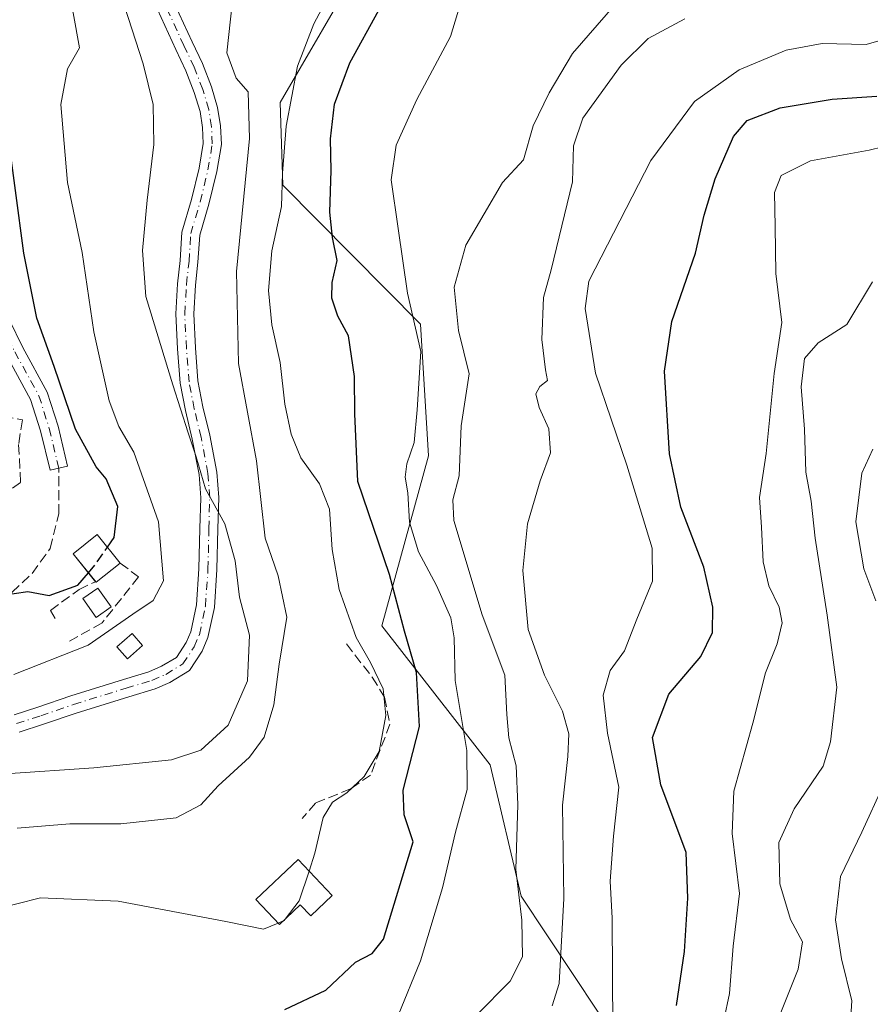
# Model space of a CAD drawing. Units: metres. Extents: x 628300 to 631765, y 4708796 to 4711173.
# Drawn here: x 630743 to 630884, y 4708996 to 4709160 of the extents above; entities that cross this region are included whole.
import ezdxf

# ---------------------------------------------------------------- set-up
doc = ezdxf.new("R2010")
doc.units = ezdxf.units.M
doc.header["$MEASUREMENT"] = 0
doc.linetypes.add('DGN Style 3', pattern=[2.307223458686699, 1.648016756204785, -0.6592067024819142])
doc.linetypes.add('DGN Style 4', pattern=[2.6384748266838614, 1.318413404963828, -0.6592067024819142, 0.001648016756204785, -0.6592067024819142])
for name, color, linetype, lineweight in [('Camino Cxs', 7, 'Continuous', 0), ('Camino eje', 30, 'DGN Style 4', 13), ('Curva de nivel maestra', 30, 'Continuous', 30), ('Curva de nivel maestra oculto', 30, 'DGN Style 3', 30), ('Curva de nivel normal', 30, 'Continuous', 0), ('Edificación Cxs', 1, 'Continuous', 13), ('Edificación ligera Cxs', 1, 'Continuous', 0), ('Matorral CxS', 135, 'Continuous', 0), ('Muro lineal', 1, 'DGN Style 3', 13), ('Obra de contención lineal', 1, 'DGN Style 3', 13), ('Pastizal CxS', 92, 'Continuous', 0), ('Senda', 7, 'DGN Style 3', 0)]:
    doc.layers.add(name, color=color, linetype=linetype, lineweight=lineweight)

# ---------------------------------------------------------------- blocks, each defined once
blk = doc.blocks.new('*U20')
at = {"layer": 'Pastizal CxS', "color": 92, "linetype": 'Continuous', "lineweight": 0}
blk.add_polyline3d([(630675.4845000004, 4709397.582699999, 499.0957000000053), (630672.0321000004, 4709386.233100001, 499.0038999999961), (630677.1750999996, 4709339.911400001, 491.6904000000068), (630701.6083000004, 4709315.464500001, 486.6368999999977), (630718.3260000005, 4709291.0167, 485.1135999999969), (630740.1875, 4709283.296700001, 482.9330000000046), (630763.3350999998, 4709266.568700001, 482.520399999994), (630775.9644999999, 4709245.092900001, 486.0048999999999), (630802.9742999999, 4709238.6622, 485.1943000000028), (630799.5450999998, 4709227.086200001, 487.639599999995), (630803.8318999996, 4709215.0812, 488.8482999999979), (630799.3065, 4709205.274300001, 488.4323000000004), (630792.2555000001, 4709199.647299999, 487.9496000000072), (630804.4863999998, 4709186.793299999, 481.6714999999967), (630799.9719000002, 4709170.064300001, 479.9125000000058), (630786.2525000004, 4709146.4836, 482.8092999999935), (630786.6803000001, 4709132.764799999, 481.3619000000036), (630809.6284999996, 4709109.590700001, 470.2112000000052), (630810.9143000003, 4709087.717, 469.6521999999969), (630803.1977000004, 4709059.4089, 477.4085999999952), (630821.2011000002, 4709036.248199999, 468.7188000000024), (630826.3448000001, 4709014.374299999, 465.8214000000008), (630839.2043000003, 4708995.0735, 457.3709999999992)], dxfattribs=at)

msp = doc.modelspace()

# ---------------------------------------------------------------- linework, layer by layer
at = {"layer": 'Camino Cxs', "color": 7, "linetype": 'Continuous', "lineweight": 0}
for points in [[(630741.9360999997, 4709044.5767, 494.3007999999973), (630745.9027000006, 4709045.851500001, 494.0176000000066), (630751.3642999995, 4709047.720100001, 493.5577000000048), (630760.1489000004, 4709050.456300001, 493.1744000000036), (630764.3762999997, 4709051.724500001, 492.8203000000067), (630766.5021000003, 4709052.6545, 492.6692000000039), (630768.9937000005, 4709054.149499999, 492.610400000005), (630770.6009000001, 4709056.622099999, 492.6055000000051), (630771.3535000002, 4709058.3781, 492.6371000000072), (630772.3060999997, 4709062.868899999, 492.6640000000043), (630772.7269000001, 4709068.901500001, 492.2176000000036), (630772.8699000003, 4709075.617500001, 491.5500999999931), (630773.0115, 4709080.7161, 490.9192000000039), (630772.7358999997, 4709084.574100001, 490.6374999999971), (630771.6108999997, 4709090.480900001, 490.6398000000045), (630770.4628999997, 4709095.2163, 490.7410999999993), (630769.5784999998, 4709099.785300001, 490.5200000000041), (630769.1397000002, 4709105.489900001, 489.9079000000056), (630768.8475000003, 4709111.334100001, 489.6126999999979), (630769.1416999997, 4709116.3355, 489.4664000000049), (630769.5727000004, 4709120.214299999, 489.2372000000032), (630769.8683000002, 4709124.942500001, 488.9640999999974), (630771.4852999998, 4709130.3817, 488.2737999999954), (630772.7553000003, 4709135.6031, 487.5264000000025), (630773.4375, 4709139.695900001, 486.9581000000035), (630773.3057000004, 4709142.3311, 486.5997999999963), (630772.9023000002, 4709145.020099999, 486.3698000000004), (630771.9451000001, 4709148.165100001, 486.4063000000024), (630770.5504999999, 4709151.791300001, 486.8099999999977), (630768.8470999999, 4709155.340100001, 487.3065999999963), (630765.2287, 4709163.3005, 488.280700000003)], [(630741.9360999997, 4709044.5767, 494.3007999999973), (630745.9027000006, 4709045.851500001, 494.0176000000066), (630751.3642999995, 4709047.720100001, 493.5577000000048), (630760.1489000004, 4709050.456300001, 493.1744000000036), (630764.3762999997, 4709051.724500001, 492.8203000000067), (630766.5021000003, 4709052.6545, 492.6692000000039), (630768.9937000005, 4709054.149499999, 492.610400000005), (630770.6009000001, 4709056.622099999, 492.6055000000051), (630771.3535000002, 4709058.3781, 492.6371000000072), (630772.3060999997, 4709062.868899999, 492.6640000000043), (630772.7269000001, 4709068.901500001, 492.2176000000036), (630772.8699000003, 4709075.617500001, 491.5500999999931), (630773.0115, 4709080.7161, 490.9192000000039), (630772.7358999997, 4709084.574100001, 490.6374999999971), (630771.6108999997, 4709090.480900001, 490.6398000000045), (630770.4628999997, 4709095.2163, 490.7410999999993), (630769.5784999998, 4709099.785300001, 490.5200000000041), (630769.1397000002, 4709105.489900001, 489.9079000000056), (630768.8475000003, 4709111.334100001, 489.6126999999979), (630769.1416999997, 4709116.3355, 489.4664000000049), (630769.5727000004, 4709120.214299999, 489.2372000000032), (630769.8683000002, 4709124.942500001, 488.9640999999974), (630771.4852999998, 4709130.3817, 488.2737999999954), (630772.7553000003, 4709135.6031, 487.5264000000025), (630773.4375, 4709139.695900001, 486.9581000000035), (630773.3057000004, 4709142.3311, 486.5997999999963), (630772.9023000002, 4709145.020099999, 486.3698000000004), (630771.9451000001, 4709148.165100001, 486.4063000000024), (630770.5504999999, 4709151.791300001, 486.8099999999977), (630768.8470999999, 4709155.340100001, 487.3065999999963), (630765.2287, 4709163.3005, 488.280700000003)], [(630768.0055000001, 4709164.441299999, 487.6399999999995), (630771.5652999999, 4709156.610099999, 486.4988000000012), (630773.3073000005, 4709152.980699999, 485.9790000000066), (630774.7839000003, 4709149.1417, 485.8950999999943), (630775.8365000002, 4709145.6829, 486.0246999999945), (630776.2944999998, 4709142.6293, 486.2878999999957), (630776.4499000004, 4709139.522100001, 486.6156999999948), (630775.6963000001, 4709135.001300001, 487.0957000000053), (630774.3822999997, 4709129.599099999, 487.599000000002), (630772.8410999998, 4709124.4147, 488.2982000000048), (630772.5623000005, 4709119.9551, 488.7200000000012), (630772.1319000004, 4709116.081499999, 489.042300000001), (630771.8519000001, 4709111.320900001, 489.2646999999997), (630772.1338999998, 4709105.6799, 489.483699999997), (630772.5565, 4709100.186699999, 489.7158999999957), (630773.3948999997, 4709095.8551, 489.7186999999976), (630774.5438999999, 4709091.115300001, 489.7421999999933), (630775.7159000002, 4709084.963099999, 489.8724999999977), (630776.0144999997, 4709080.781500001, 490.0427000000054), (630775.8689000001, 4709075.5439, 490.5801999999967), (630775.7247000001, 4709068.765100001, 491.4208999999974), (630775.2843000004, 4709062.451300001, 492.232999999993), (630774.2270999998, 4709057.4671, 492.4156999999978), (630773.2569000004, 4709055.203299999, 492.4208999999974), (630771.1315000001, 4709051.933499999, 492.4765999999945), (630767.8806999996, 4709049.983100001, 492.6073999999935), (630765.4123000001, 4709048.9033, 492.6791999999987), (630761.0261000004, 4709047.587300001, 492.6959000000061), (630752.2960999999, 4709044.868100001, 493.1717999999965), (630746.8472999996, 4709043.004100001, 493.5022999999928), (630742.7742999997, 4709041.694900001, 493.684699999998)], [(630768.0055000001, 4709164.441299999, 487.6399999999995), (630771.5652999999, 4709156.610099999, 486.4988000000012), (630773.3073000005, 4709152.980699999, 485.9790000000066), (630774.7839000003, 4709149.1417, 485.8950999999943), (630775.8365000002, 4709145.6829, 486.0246999999945), (630776.2944999998, 4709142.6293, 486.2878999999957), (630776.4499000004, 4709139.522100001, 486.6156999999948), (630775.6963000001, 4709135.001300001, 487.0957000000053), (630774.3822999997, 4709129.599099999, 487.599000000002), (630772.8410999998, 4709124.4147, 488.2982000000048), (630772.5623000005, 4709119.9551, 488.7200000000012), (630772.1319000004, 4709116.081499999, 489.042300000001), (630771.8519000001, 4709111.320900001, 489.2646999999997), (630772.1338999998, 4709105.6799, 489.483699999997), (630772.5565, 4709100.186699999, 489.7158999999957), (630773.3948999997, 4709095.8551, 489.7186999999976), (630774.5438999999, 4709091.115300001, 489.7421999999933), (630775.7159000002, 4709084.963099999, 489.8724999999977), (630776.0144999997, 4709080.781500001, 490.0427000000054), (630775.8689000001, 4709075.5439, 490.5801999999967), (630775.7247000001, 4709068.765100001, 491.4208999999974), (630775.2843000004, 4709062.451300001, 492.232999999993), (630774.2270999998, 4709057.4671, 492.4156999999978), (630773.2569000004, 4709055.203299999, 492.4208999999974), (630771.1315000001, 4709051.933499999, 492.4765999999945), (630767.8806999996, 4709049.983100001, 492.6073999999935), (630765.4123000001, 4709048.9033, 492.6791999999987), (630761.0261000004, 4709047.587300001, 492.6959000000061), (630752.2960999999, 4709044.868100001, 493.1717999999965), (630746.8472999996, 4709043.004100001, 493.5022999999928), (630742.7742999997, 4709041.694900001, 493.684699999998)], [(630730.3784999996, 4709129.0167, 507.2048999999971), (630733.7717000004, 4709126.3961, 506.1061000000045), (630735.8611000003, 4709123.784499999, 505.1692000000039), (630738.3219, 4709119.170499999, 504.225900000005), (630739.4770999998, 4709113.827099999, 503.8902999999991), (630741.1221000003, 4709110.4001, 503.318299999999), (630743.4013, 4709105.699300001, 502.7973999999958), (630747.4737, 4709098.281500001, 501.8277999999991), (630749.2571, 4709092.634500001, 501.1744000000036), (630750.8487, 4709085.978900001, 500.9643999999971), (630747.9309, 4709085.281099999, 501.7293999999966), (630746.3640999999, 4709091.832900001, 502.8886999999959), (630744.7018999998, 4709097.096700001, 503.6474000000017), (630740.7348999997, 4709104.322100001, 504.7005000000063), (630738.4200999998, 4709109.0965, 505.4186000000045), (630736.6196999997, 4709112.8475, 505.7351000000053), (630735.4779000003, 4709118.127699999, 505.8120000000054), (630733.3447000004, 4709122.1273, 506.4838000000018), (630732.7515000004, 4709122.869100001, 506.7342999999965), (630731.6778999995, 4709123.152100001, 507.1174000000028)]]:
    msp.add_polyline3d(points, dxfattribs=at)
msp.add_polyline3d([(630731.6778999995, 4709123.152100001, 507.1174000000028), (630730.3784999996, 4709129.0167, 507.2048999999971), (630733.7717000004, 4709126.3961, 506.1061000000045), (630735.8611000003, 4709123.784499999, 505.1692000000039), (630738.3219, 4709119.170499999, 504.225900000005), (630739.4770999998, 4709113.827099999, 503.8902999999991), (630741.1221000003, 4709110.4001, 503.318299999999), (630743.4013, 4709105.699300001, 502.7973999999958), (630747.4737, 4709098.281500001, 501.8277999999991), (630749.2571, 4709092.634500001, 501.1744000000036), (630750.8487, 4709085.978900001, 500.9643999999971), (630747.9309, 4709085.281099999, 501.7293999999966), (630746.3640999999, 4709091.832900001, 502.8886999999959), (630744.7018999998, 4709097.096700001, 503.6474000000017), (630740.7348999997, 4709104.322100001, 504.7005000000063), (630738.4200999998, 4709109.0965, 505.4186000000045), (630736.6196999997, 4709112.8475, 505.7351000000053), (630735.4779000003, 4709118.127699999, 505.8120000000054), (630733.3447000004, 4709122.1273, 506.4838000000018), (630732.7515000004, 4709122.869100001, 506.7342999999965)], close=True, dxfattribs=at)
at = {"layer": 'Camino eje', "color": 30, "linetype": 'DGN Style 4', "lineweight": 13}
for points in [[(630742.3552999999, 4709043.135700001, 493.991200000004), (630746.3749000002, 4709044.4279, 493.7522000000026), (630751.8302999996, 4709046.2941, 493.3338999999978), (630760.5875000004, 4709049.021700001, 492.9162000000069), (630764.8942999998, 4709050.313899999, 492.734500000006), (630767.1913000002, 4709051.318700001, 492.6073999999935), (630770.0625, 4709053.0415, 492.5099999999948), (630771.9288999997, 4709055.912699999, 492.4784999999974), (630772.7903000005, 4709057.922499999, 492.4472999999998), (630773.7950999998, 4709062.6601, 492.4216000000015), (630774.2259000001, 4709068.8333, 491.8179999999993), (630774.3695, 4709075.580700001, 491.0648999999976), (630774.5129000006, 4709080.7489, 490.4802999999956), (630774.2259000001, 4709084.7685, 490.2528000000021), (630773.0773, 4709090.7981, 490.1410999999935), (630771.9288999997, 4709095.535700001, 490.2253000000055), (630771.0674999999, 4709099.986099999, 490.1147000000056), (630770.6369000003, 4709105.584899999, 489.6941999999981), (630770.3497000001, 4709111.327500001, 489.4386999999988), (630770.6369000003, 4709116.208500001, 489.2529000000068), (630771.0674999999, 4709120.0847, 488.9860000000045), (630771.3547, 4709124.6787, 488.6493000000046), (630772.9338999996, 4709129.990499999, 487.9162000000069), (630774.2259000001, 4709135.302100001, 487.3150000000023), (630774.9436999997, 4709139.609099999, 486.7881999999955), (630774.8000999996, 4709142.4803, 486.4409000000014), (630774.3695, 4709145.351500001, 486.1978999999993), (630773.3645000001, 4709148.6535, 486.0559000000067), (630771.9288999997, 4709152.3859, 486.2706000000035), (630770.2061000001, 4709155.975099999, 486.8864999999933), (630766.6171000004, 4709163.8709, 487.9343999999983)], [(630729.4512999998, 4709126.2301, 507.6273999999976), (630732.8800999997, 4709125.109300001, 506.6242000000057), (630734.6029000003, 4709122.955900001, 505.8418999999994), (630736.8998999996, 4709118.6491, 505.152900000001), (630738.0482999999, 4709113.337300001, 504.9419999999955), (630739.7710999995, 4709109.748299999, 504.3712999999989), (630742.0680999998, 4709105.010700001, 503.7639000000054), (630746.0878999997, 4709097.689099999, 502.7388999999966), (630747.8104999998, 4709092.233700001, 501.8794999999955), (630749.3897000002, 4709085.629899999, 501.3488000000071)]]:
    msp.add_polyline3d(points, dxfattribs=at)
at = {"layer": 'Curva de nivel maestra', "color": 30, "linetype": 'Continuous', "lineweight": 30, "flags": 128}
for points, elevation in [([(630757.4796000002, 4709072.479499999), (630758.5999999996, 4709074.090100001), (630759.2000000002, 4709079.2501), (630757.2599999999, 4709083.880100001), (630755.5999999996, 4709085.880100001), (630752.1600000003, 4709092.110099999), (630748.5999999996, 4709102.550100001), (630745.7199999997, 4709110.590100001), (630743.54, 4709121.450099999), (630740.7699999996, 4709142.300100001), (630738.9800000006, 4709152.940099999), (630738.6600000003, 4709158.620100001), (630738.6100000005, 4709168.2401), (630735.8300000001, 4709177.5701), (630733.9800000006, 4709184.720100001), (630730.9500000002, 4709192.690099999), (630729.7295000004, 4709196.8596)], 500), ([(630787.0099999999, 4708995.520099999), (630793.8200000003, 4708998.7301), (630798.79, 4709003.4101), (630801.5800000001, 4709004.860099999), (630803.4400000004, 4709007.2601), (630808.3600000005, 4709023.440099999), (630806.8700000001, 4709027.9101), (630806.7199999997, 4709032.050100001), (630809.4600000001, 4709042.620100001), (630808.9299999997, 4709051.630100001), (630806.9299999997, 4709058.4901), (630804.4500000002, 4709067.920100001), (630799.2000000002, 4709083.420100001), (630798.6799999997, 4709094.710100001), (630798.6299999999, 4709100.9001), (630797.6200000001, 4709107.6601), (630795.8700000001, 4709110.920100001), (630794.8600000005, 4709113.9301), (630794.9000000004, 4709116.520099999), (630795.7300000006, 4709120.190099999), (630794.9600000001, 4709124.050100001), (630794.54, 4709128.2401), (630794.7400000002, 4709135.170100001), (630794.5999999996, 4709140.470100001), (630795.29, 4709146.220100001), (630797.8600000005, 4709153.120100001), (630802.6500000004, 4709161.860099999)], 475), ([(630852.25, 4708996.1801), (630853.5499999998, 4709005.1601), (630854.1200000001, 4709014.0801), (630853.8399999999, 4709021.640100001), (630849.6200000001, 4709032.920100001), (630848.2599999999, 4709040.790100001), (630850.9500000002, 4709048.020099999), (630856.2599999999, 4709054.270099999), (630858.2000000002, 4709058.280099999), (630858.29, 4709062.5101), (630856.7599999999, 4709069.1801), (630852.9400000004, 4709079.140100001), (630851.04, 4709088.030099999), (630850.2100000001, 4709101.8101), (630851.4500000002, 4709110.030099999), (630855.3899999997, 4709121.440099999), (630856.8099999997, 4709127.7601), (630858.6500000004, 4709133.780099999), (630861.7100000001, 4709140.870100001), (630864, 4709143.4901), (630869.5, 4709145.620100001), (630878.1399999997, 4709147.090100001), (630885.5599999997, 4709147.540100001)], 450), ([(630739.6699999999, 4709064.460100001), (630744.2400000002, 4709065.130100001), (630747.7800000003, 4709064.460100001), (630752.5599999997, 4709066.140100001), (630754.3136999998, 4709068.232899999)], 500)]:
    msp.add_lwpolyline(points, dxfattribs=dict(at, elevation=elevation))
at = {"layer": 'Curva de nivel maestra oculto', "color": 30, "linetype": 'DGN Style 3', "lineweight": 30, "elevation": 500, "flags": 128}
msp.add_lwpolyline([(630754.3136999998, 4709068.232899999), (630755.5599999997, 4709069.720100001), (630757.4796000002, 4709072.479499999)], dxfattribs=at)
at = {"layer": 'Curva de nivel normal', "color": 30, "linetype": 'Continuous', "lineweight": 0, "flags": 128}
for points, elevation in [([(630741.9000000004, 4709051.3201), (630754.2699999996, 4709056.200099999), (630761.7199999997, 4709061.360099999), (630765.0999999996, 4709063.590100001), (630766.8300000001, 4709066.890100001), (630765.9900000002, 4709076.7301), (630761.8700000001, 4709088.280099999), (630759.3899999997, 4709092.600099999), (630757.7699999996, 4709096.850099999), (630755.2000000002, 4709108.340100001), (630753.29, 4709121.520099999), (630750.8399999999, 4709133.190099999), (630749.7300000006, 4709146.190099999), (630750.8499999996, 4709152.130100001), (630752.8099999997, 4709155.610099999), (630751.7699999996, 4709161.460100001), (630745.9000000004, 4709177.520099999), (630745.2100000001, 4709181.440099999), (630746.75, 4709187.190099999), (630752.3600000005, 4709197.0801), (630754.3300000001, 4709203.100099999), (630753.6900000004, 4709206.020099999), (630752.6736000003, 4709206.749700001)], 495), ([(630791.0464000005, 4709018.564200001), (630792.0199999996, 4709021.530099999), (630793.4199999999, 4709027.5101), (630794.9800000006, 4709030.030099999), (630797.3399999999, 4709031.5801), (630800.2100000001, 4709034.3201), (630802.7100000001, 4709038.4801), (630803.8300000001, 4709044.450099999), (630803.3899999997, 4709048.920100001), (630801.2999999998, 4709053.280099999), (630798.9000000004, 4709057.4301), (630796.0599999997, 4709065.440099999), (630794.8899999997, 4709072.110099999), (630794.4400000004, 4709078.8101), (630792.7999999998, 4709083.0101), (630789.7100000001, 4709087.380100001), (630788.0999999996, 4709091.290100001), (630787.0199999996, 4709096.300100001), (630786.2699999996, 4709103.220100001), (630784.8499999996, 4709109.4801), (630784.2800000003, 4709115.2401), (630784.8600000005, 4709121.8201), (630786.4400000004, 4709129.190099999), (630786.6200000001, 4709134.7501), (630787.2199999997, 4709142.5801), (630789.1299999999, 4709152.5601), (630791.8700000001, 4709159.610099999), (630797.0599999997, 4709169.440099999)], 480), ([(630816.9400000004, 4709165.200099999), (630814.5800000001, 4709157.520099999), (630809, 4709147.0001), (630805.5800000001, 4709139.4101), (630804.7300000006, 4709133.6601), (630805.9000000004, 4709125.520099999), (630807.4600000001, 4709114.7501), (630809.6900000004, 4709105.0801), (630809.0599999997, 4709095.340100001), (630808.5300000003, 4709089.9001), (630807.3300000001, 4709086.340100001), (630807.0599999997, 4709084.1501), (630807.5199999996, 4709081.5601), (630807.7800000003, 4709076.6501), (630809.2800000003, 4709071.700099999), (630812.25, 4709066.100099999), (630814.6399999997, 4709060.700099999), (630815.2199999997, 4709057.4001), (630815.4000000004, 4709050.3101), (630817.3499999996, 4709038.630100001), (630817.4000000004, 4709032.170100001), (630815.4400000004, 4709025.020099999), (630813.2800000003, 4709015.770099999), (630809.5899999999, 4709003.620100001), (630805.8899999997, 4708994.5101)], 470), ([(630818.9100000003, 4708994.5701), (630824.5099999999, 4709000.220100001), (630826.5800000001, 4709004.3201), (630826.4699999997, 4709010.420100001), (630825.4900000002, 4709018.850099999), (630825.7999999998, 4709029.6501), (630825.5099999999, 4709036.110099999), (630824.2999999998, 4709040.7401), (630823.9600000001, 4709044.6501), (630823.6500000004, 4709051.170100001), (630819.8700000001, 4709061.220100001), (630815.1699999999, 4709076.940099999), (630814.9800000006, 4709080.370100001), (630816.0199999996, 4709084.380100001), (630816.3799999999, 4709092.6601), (630817.7300000006, 4709101.340100001), (630815.9199999999, 4709108.530099999), (630815.2400000002, 4709115.770099999), (630817.1799999997, 4709122.7401), (630823.2800000003, 4709133.190099999), (630826.7400000002, 4709136.960100001), (630828.3499999996, 4709142.600099999), (630831.0099999999, 4709148.110099999), (630834.9100000003, 4709154.640100001), (630843.1500000004, 4709164.170100001)], 465), ([(630740.5199999996, 4709034.780099999), (630755.2300000006, 4709035.7301), (630768.1600000003, 4709037.110099999), (630773.0599999997, 4709038.690099999), (630777.5800000001, 4709042.860099999), (630780.8099999997, 4709050.2501), (630781.1600000003, 4709057.860099999), (630779.5, 4709064.1801), (630778.7300000006, 4709070.2301), (630777.0499999998, 4709076.380100001), (630773.79, 4709082.190099999), (630772.2699999996, 4709087.5001), (630770.9400000004, 4709091.5001), (630768.4000000004, 4709099.5101), (630763.8499999996, 4709114.190099999), (630763.3200000003, 4709121.870100001), (630764.0999999996, 4709130.2501), (630765.2100000001, 4709139.520099999), (630765.0999999996, 4709146.190099999), (630763.4400000004, 4709152.950099999), (630760.3399999999, 4709162.530099999)], 490), ([(630742.4699999997, 4709025.700099999), (630751.2100000001, 4709026.450099999), (630759.7300000006, 4709026.420100001), (630768.9100000003, 4709027.420100001), (630773.04, 4709029.5801), (630775.9400000004, 4709032.7401), (630781.1500000004, 4709037.5101), (630783.5899999999, 4709040.850099999), (630785.1699999999, 4709046.2601), (630786.0800000001, 4709053.0001), (630787.3600000005, 4709060.850099999), (630785.8899999997, 4709067.700099999), (630783.7699999996, 4709073.9901), (630782.2800000003, 4709086.880100001), (630779.3200000003, 4709103.040100001), (630778.9900000002, 4709118.380100001), (630781.1299999999, 4709140.5001), (630780.9299999997, 4709148.280099999), (630778.9199999999, 4709150.550100001), (630777.3899999997, 4709154.7501), (630778.2300000006, 4709162.940099999)], 485), ([(630831.54, 4708996.120100001), (630832.6699999999, 4708999.850099999), (630833.4699999997, 4709014.020099999), (630833.2300000006, 4709029.550100001), (630834.1299999999, 4709037.640100001), (630834.3300000001, 4709041.4101), (630833.2599999999, 4709045.200099999), (630830.2300000006, 4709051.170100001), (630827.54, 4709058.8101), (630826.6699999999, 4709068.620100001), (630827.4500000002, 4709076.380100001), (630829.5499999998, 4709083.5101), (630831.2599999999, 4709088.1801), (630830.9600000001, 4709092.1601), (630829.3700000001, 4709095.7501), (630828.8200000003, 4709098.0001), (630829.4800000006, 4709099.210100001), (630830.7800000003, 4709100.220100001), (630830.4100000003, 4709102.020099999), (630829.7999999998, 4709107.0701), (630830.1100000005, 4709114.0601), (630831.3499999996, 4709118.630100001), (630834.9199999999, 4709133.290100001), (630835.0599999997, 4709139.3201), (630836.6200000001, 4709143.920100001), (630843.0199999996, 4709152.720100001), (630847.5099999999, 4709157.170100001), (630853.5999999996, 4709160.4101)], 460), ([(630841.6100000005, 4708992.1801), (630841.5, 4709010.7401), (630841.1799999997, 4709016.890100001), (630841.7400000002, 4709024.360099999), (630842.6299999999, 4709032.5601), (630840.7300000006, 4709041.5101), (630840.0300000003, 4709047.850099999), (630841.2100000001, 4709051.950099999), (630843.5899999999, 4709055.2401), (630845.5999999996, 4709060.5001), (630848.25, 4709066.850099999), (630848.1799999997, 4709072.300100001), (630843.9400000004, 4709086.140100001), (630838.7699999996, 4709101.4301), (630837.0199999996, 4709112.2401), (630837.6100000005, 4709116.770099999), (630847.9400000004, 4709136.840100001), (630855.2400000002, 4709146.6501), (630862.6699999999, 4709151.960100001), (630870.5, 4709155.220100001), (630876.4800000006, 4709156.3301), (630883.7999999998, 4709156.140100001), (630889.1799999997, 4709157.7401)], 455), ([(630860.1299999999, 4708993.7601), (630861.04, 4708998.200099999), (630861.6799999997, 4709006.0801), (630862.7199999997, 4709014.860099999), (630861.5199999996, 4709024.850099999), (630861.7699999996, 4709031.850099999), (630864.9199999999, 4709043.1801), (630867.0499999998, 4709051.5701), (630868.9699999997, 4709056.420100001), (630869.7999999998, 4709059.9101), (630869.3499999996, 4709062.5101), (630867.6100000005, 4709066.0601), (630866.6799999997, 4709070.050100001), (630866.3700000001, 4709075.800100001), (630866.0599999997, 4709080.780099999), (630867.1600000003, 4709088.100099999), (630868.4699999997, 4709101.4101), (630869.7699999996, 4709109.870100001), (630868.7699999996, 4709118.0701), (630868.6500000004, 4709125.860099999), (630868.5499999998, 4709131.520099999), (630869.6399999997, 4709134.3301), (630874.54, 4709136.8201), (630884.2999999998, 4709138.590100001), (630891.1399999997, 4709140.2601)], 445), ([(630867.9600000001, 4708990.850099999), (630872.5099999999, 4709002.2501), (630873.2199999997, 4709006.770099999), (630871.2199999997, 4709010.5001), (630869.4400000004, 4709016.420100001), (630869.2699999996, 4709023.340100001), (630871.8300000001, 4709028.920100001), (630876.6500000004, 4709036.030099999), (630877.8600000005, 4709040.0601), (630878.9000000004, 4709049.210100001), (630877.3200000003, 4709061.190099999), (630875.2999999998, 4709073.960100001), (630874.6799999997, 4709080.1501), (630873.75, 4709084.9801), (630873.54, 4709092.120100001), (630872.9900000002, 4709099.170100001), (630873.5499999998, 4709103.9001), (630875.8399999999, 4709106.520099999), (630880.5700000003, 4709109.550100001), (630884.8600000005, 4709116.640100001)], 440), ([(630885.4199999999, 4709063.5701), (630883.4000000004, 4709068.9001), (630882.0700000003, 4709076.6801), (630883.1100000005, 4709084.780099999), (630884.9100000003, 4709088.8201)], 435), ([(630880.9100000003, 4708989.140100001), (630881.4000000004, 4708996.960100001), (630879.7000000002, 4709003.950099999), (630878.6799999997, 4709010.450099999), (630879.5199999996, 4709017.6601), (630883.0999999996, 4709025.040100001), (630886.6900000004, 4709032.9101)], 435), ([(630787.0970999999, 4709010.577400001), (630789.4199999999, 4709013.610099999), (630791.0464000005, 4709018.564200001)], 480), ([(630718.0300000003, 4708996.3301), (630728.0700000003, 4709005.620100001), (630738.3799999999, 4709012.130100001), (630746.3399999999, 4709014.100099999), (630759.2599999999, 4709013.550100001), (630777.2199999997, 4709010.200099999), (630783.4699999997, 4709008.9101), (630785.9099000003, 4709009.913100001)], 480), ([(630785.9099000003, 4709009.913100001), (630786.7687999997, 4709010.266200001)], 480), ([(630786.7687999997, 4709010.266200001), (630786.9000000004, 4709010.3201), (630787.0970999999, 4709010.577400001)], 480)]:
    msp.add_lwpolyline(points, dxfattribs=dict(at, elevation=elevation))
at = {"layer": 'Edificación Cxs', "color": 1, "linetype": 'Continuous', "lineweight": 13, "extrusion": (0.3088449518806747, -0.2343649196079144, 0.9217851594352122), "elevation": -908372.5507612011, "flags": 128}
msp.add_lwpolyline([(4132566.278215813, 2161007.15757053), (4132561.311080893, 2161008.515833481), (4132561.339718184, 2161008.639640206)], dxfattribs=at)
at = {"layer": 'Edificación Cxs', "color": 1, "linetype": 'Continuous', "lineweight": 13, "elevation": 483.0285000000004, "flags": 128}
msp.add_lwpolyline([(630794.9101, 4709014.4901), (630791.3400999998, 4709011.110099999), (630789.6001000004, 4709012.950099999), (630786.1401000004, 4709009.670100001), (630782.2001, 4709013.8301), (630789.2200999996, 4709020.4901)], close=True, dxfattribs=at)
at = {"layer": 'Edificación Cxs', "color": 1, "linetype": 'Continuous', "lineweight": 13}
for points in [[(630755.5164999999, 4709066.731899999, 501.0258000000031), (630751.8000999996, 4709071.370100001, 501.8374999999942), (630755.8000999996, 4709074.5801, 501.4000999999989), (630759.5900999998, 4709069.840100001, 500.4511999999959)], [(630794.9101, 4709014.4901, 479.903999999995), (630791.3400999998, 4709011.110099999, 481.2486999999965), (630789.6001000004, 4709012.950099999, 482.5984000000026), (630786.1399999997, 4709009.670100001, 481.5893999999971), (630782.2001, 4709013.8301, 483.0285000000004), (630789.2200999996, 4709020.4901, 482.8821000000025), (630794.9101, 4709014.4901, 479.903999999995)]]:
    msp.add_polyline3d(points, dxfattribs=at)
msp.add_3dface([(630759.5900999998, 4709069.840100001, 501.8374999999942), (630755.5900999998, 4709066.640100001, 501.8374999999942), (630751.8000999996, 4709071.370100001, 501.8374999999942), (630755.8000999996, 4709074.5801, 501.8374999999942)], dxfattribs=at)
at = {"layer": 'Edificación ligera Cxs', "color": 1, "linetype": 'Continuous', "lineweight": 0}
for points in [[(630758.1201, 4709062.540100001, 498.710500000001), (630755.6201, 4709060.780099999, 498.6463999999978), (630753.4101, 4709063.940099999, 500.6062999999995), (630755.9101999998, 4709065.690099999, 500.5742000000028), (630758.1201, 4709062.540100001, 498.710500000001)], [(630763.3501000004, 4709056.100099999, 493.5595999999932), (630760.8201000001, 4709053.890100001, 493.7404999999999), (630759.0601000005, 4709055.9001, 494.9541000000027), (630761.5900999998, 4709058.120100001, 494.6956000000064), (630763.3501000004, 4709056.100099999, 493.5595999999932)]]:
    msp.add_polyline3d(points, dxfattribs=at)
for points in [[(630758.1201, 4709062.540100001, 500.6062999999995), (630755.6201, 4709060.780099999, 500.6062999999995), (630753.4101, 4709063.940099999, 500.6062999999995), (630755.9101, 4709065.690099999, 500.6062999999995)], [(630758.1201, 4709062.540100001, 500.6062999999995), (630755.6201, 4709060.780099999, 500.6062999999995), (630753.4101, 4709063.940099999, 500.6062999999995), (630755.9101, 4709065.690099999, 500.6062999999995)], [(630763.3501000004, 4709056.100099999, 494.9541000000027), (630760.8201000001, 4709053.890100001, 494.9541000000027), (630759.0601000005, 4709055.9001, 494.9541000000027), (630761.5900999998, 4709058.120100001, 494.9541000000027)]]:
    msp.add_3dface(points, dxfattribs=at)
at = {"layer": 'Matorral CxS', "color": 135, "linetype": 'Continuous', "lineweight": 0}
for points in [[(630839.2043000003, 4708995.0735, 457.3709999999992), (630826.3448000001, 4709014.374299999, 465.8214000000008), (630821.2011000002, 4709036.248199999, 468.7188000000024), (630803.1977000004, 4709059.4089, 477.4085999999952), (630810.9143000003, 4709087.717, 469.6521999999969), (630809.6284999996, 4709109.590700001, 470.2112000000052), (630786.6803000001, 4709132.764799999, 481.3619000000036), (630786.2525000004, 4709146.4836, 482.8092999999935), (630799.9719000002, 4709170.064300001, 479.9125000000058), (630804.4863999998, 4709186.793299999, 481.6714999999967), (630792.2555000001, 4709199.647299999, 487.9496000000072), (630799.3065, 4709205.274300001, 488.4323000000004), (630825.2682999996, 4709197.074300001, 480.607600000003), (630844.5610999997, 4709187.213500001, 474.3796000000002), (630883.6898999996, 4709175.4801, 462.6119000000036), (630919.9287, 4709164.712099999, 452.6628999999957)], [(630799.3065, 4709205.274300001, 488.4323000000004), (630792.2555000001, 4709199.647299999, 487.9496000000072), (630804.4863999998, 4709186.793299999, 481.6714999999967), (630799.9719000002, 4709170.064300001, 479.9125000000058), (630786.2525000004, 4709146.4836, 482.8092999999935), (630786.6803000001, 4709132.764799999, 481.3619000000036), (630809.6284999996, 4709109.590700001, 470.2112000000052), (630810.9143000003, 4709087.717, 469.6521999999969), (630803.1977000004, 4709059.4089, 477.4085999999952), (630821.2011000002, 4709036.248199999, 468.7188000000024), (630826.3448000001, 4709014.374299999, 465.8214000000008), (630839.2043000003, 4708995.0735, 457.3709999999992)]]:
    msp.add_polyline3d(points, dxfattribs=at)
at = {"layer": 'Muro lineal', "color": 1, "linetype": 'DGN Style 3', "lineweight": 13}
for points in [[(630759.5900999998, 4709069.840100001, 500.4511999999959), (630762.6726000002, 4709067.551300001, 498.7099000000017), (630756.5872, 4709059.8783, 497.8668999999937), (630751.1632000003, 4709056.8356, 497.8141999999935)], [(630748.8084000006, 4709060.592700001, 499.7690000000002), (630747.9881999996, 4709061.942100001, 500.3467999999993), (630752.7506999997, 4709065.460999999, 501.2464000000036), (630755.5164999999, 4709066.731899999, 501.0258000000031)]]:
    msp.add_polyline3d(points, dxfattribs=at)
at = {"layer": 'Obra de contención lineal', "color": 1, "linetype": 'DGN Style 3', "lineweight": 13}
for points in [[(630740.1801000005, 4709094.300100001, 506.2848999999987), (630743.3300999999, 4709093.670100001, 505.0632000000041), (630742.7001, 4709089.5601, 505.6944999999978), (630743.0201000003, 4709083.2501, 505.235400000005), (630740.8101000005, 4709081.670100001, 506.0853000000062), (630740.8101000005, 4709076.300100001, 505.6067999999942), (630739.2301000003, 4709074.720100001, 505.8638999999966)], [(630797.2600999996, 4709056.380100001, 481.2467000000034), (630801.5701000001, 4709050.840100001, 480.6128999999929), (630803.6101000002, 4709047.5001, 480.554099999994), (630804.5301000001, 4709043.040100001, 479.8212000000058), (630801.3000999996, 4709034.5601, 480.0341999999946), (630797.9700999996, 4709032.2501, 481.2458999999944), (630792.1201, 4709029.9001, 482.071299999996), (630789.9200999998, 4709027.3301, 482.359500000006)]]:
    msp.add_polyline3d(points, dxfattribs=at)
at = {"layer": 'Pastizal CxS', "color": 92, "linetype": 'Continuous', "lineweight": 0}
msp.add_polyline3d([(630799.3065, 4709205.274300001, 488.4323000000004), (630792.2555000001, 4709199.647299999, 487.9496000000072), (630804.4863999998, 4709186.793299999, 481.6714999999967), (630799.9719000002, 4709170.064300001, 479.9125000000058), (630786.2525000004, 4709146.4836, 482.8092999999935), (630786.6803000001, 4709132.764799999, 481.3619000000036), (630809.6284999996, 4709109.590700001, 470.2112000000052), (630810.9143000003, 4709087.717, 469.6521999999969), (630803.1977000004, 4709059.4089, 477.4085999999952), (630821.2011000002, 4709036.248199999, 468.7188000000024), (630826.3448000001, 4709014.374299999, 465.8214000000008), (630839.2043000003, 4708995.0735, 457.3709999999992)], dxfattribs=at)
at = {"layer": 'Senda', "color": 7, "linetype": 'DGN Style 3', "lineweight": 0}
msp.add_polyline3d([(630675.2644999997, 4709041.288000001, 500.6891000000033), (630676.0299000005, 4709039.690300001, 500.5956000000006), (630676.8913000004, 4709038.6853, 500.5486999999994), (630678.7575000003, 4709036.5319, 500.1349999999948), (630680.3367, 4709035.814099999, 499.8852999999945), (630684.7871000003, 4709035.957699999, 499.7026999999944), (630688.9502999998, 4709036.244899999, 499.1848999999929), (630692.6829000004, 4709037.393300001, 498.4888000000064), (630696.7027000004, 4709038.5419, 497.7706999999937), (630699.7175000003, 4709040.551700001, 497.7241000000067), (630705.3163000002, 4709042.9923, 497.1040999999968), (630706.8954999996, 4709043.997099999, 497.1540999999997), (630710.6281000003, 4709045.576300001, 497.0577999999951), (630716.8013000004, 4709049.308900001, 497.7121999999945), (630721.9694999997, 4709053.0415, 498.5910000000004), (630724.8406999996, 4709054.7643, 499.0237000000052), (630728.4297000002, 4709057.204700001, 499.6272999999928), (630731.5881000003, 4709058.640500001, 499.9333000000043), (630736.3256999999, 4709060.363100001, 499.7776000000013), (630739.9146999996, 4709063.377900001, 500.4459000000061), (630744.9392999997, 4709068.115499999, 501.5360999999976), (630747.9540999997, 4709072.278700001, 501.0571999999956), (630749.3897000002, 4709078.0211, 501.277700000006), (630749.3897000002, 4709085.629899999, 501.3488000000071)], dxfattribs=at)

# ---------------------------------------------------------------- block references
at = {"layer": 'Pastizal CxS', "color": 92, "linetype": 'Continuous', "lineweight": 0}
msp.add_blockref('*U20', (0, 0), dxfattribs=at)

doc.saveas('drawing.dxf')
